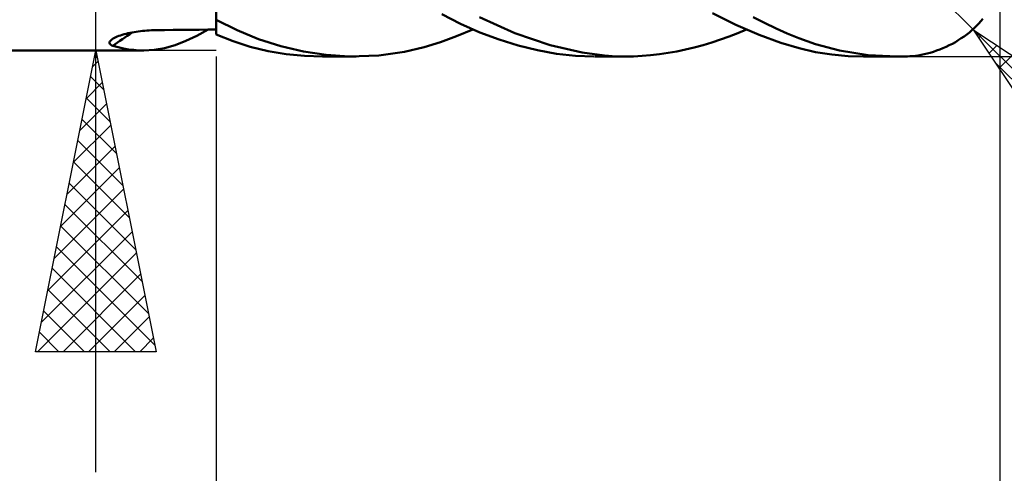
# Model space of a CAD drawing. Units: millimetres. Extents: x -75 to 69, y -61 to 61.
# Drawn here: x 5 to 21, y -10 to -2 of the extents above; entities that cross this region are included whole.
import ezdxf

# ---------------------------------------------------------------- set-up
doc = ezdxf.new("R2010")
doc.units = ezdxf.units.MM
doc.header["$LTSCALE"] = 7.15
doc.layers.add('1', color=4, linetype='CONTINUOUS')
doc.layers.add('2', color=7, linetype='CONTINUOUS')

msp = doc.modelspace()

# ---------------------------------------------------------------- linework, layer by layer
at = {"layer": '1', "color": 4, "linetype": 'CONTINUOUS', "lineweight": 50}
for p, q in [((8, -2.636), (8, 3)), ((16.618, -2.474), (16.228, -2.281)), ((8.345, -2.565), (8, -2.393)), ((12.051, -2.459), (11.737, -2.296)), ((12.953, -2.611), (12.363, -2.344)), ((17.093, -2.443), (16.903, -2.346)), ((17.282, -2.533), (17.093, -2.443)), ((20.643, -2.454), (20.677, -2.415)), ((20.677, -2.415), (20.71, -2.375)), ((6.535, -2.615), (6.568, -2.607)), ((6.568, -2.607), (6.601, -2.601)), ((6.601, -2.601), (6.636, -2.594)), ((6.636, -2.594), (6.671, -2.589)), ((6.671, -2.589), (6.706, -2.584)), ((6.706, -2.584), (6.741, -2.579)), ((6.741, -2.579), (6.777, -2.575)), ((6.777, -2.575), (6.814, -2.571)), ((6.814, -2.571), (6.85, -2.569)), ((6.85, -2.569), (6.887, -2.566)), ((6.887, -2.566), (6.924, -2.564)), ((6.924, -2.564), (6.961, -2.563)), ((6.961, -2.563), (6.998, -2.562)), ((6.998, -2.562), (7.141, -2.561)), ((7.141, -2.561), (7.284, -2.559)), ((7.284, -2.559), (7.427, -2.558)), ((7.427, -2.558), (7.571, -2.557)), ((7.571, -2.557), (7.714, -2.555)), ((7.676, -2.656), (7.865, -2.554)), ((7.714, -2.555), (7.857, -2.554)), ((7.857, -2.554), (8, -2.553)), ((8.699, -2.712), (8.345, -2.565)), ((11.984, -2.664), (12.256, -2.552)), ((12.369, -2.6), (12.051, -2.459)), ((12.688, -2.719), (12.369, -2.6)), ((13.539, -2.812), (12.953, -2.611)), ((17.003, -2.64), (16.618, -2.474)), ((16.649, -2.613), (16.793, -2.552)), ((17.469, -2.617), (17.282, -2.533)), ((20.445, -2.633), (20.488, -2.599)), ((20.488, -2.599), (20.53, -2.564)), ((20.53, -2.564), (20.569, -2.528)), ((20.569, -2.528), (20.607, -2.492)), ((20.607, -2.492), (20.643, -2.454)), ((6.231, -2.763), (6.236, -2.751)), ((6.231, -2.775), (6.231, -2.763)), ((6.234, -2.787), (6.231, -2.775)), ((6.236, -2.751), (6.245, -2.739)), ((6.245, -2.739), (6.258, -2.726)), ((6.258, -2.726), (6.274, -2.713)), ((6.274, -2.713), (6.291, -2.702)), ((6.291, -2.702), (6.311, -2.691)), ((6.311, -2.691), (6.334, -2.68)), ((6.334, -2.68), (6.358, -2.669)), ((6.358, -2.669), (6.384, -2.659)), ((6.384, -2.659), (6.412, -2.649)), ((6.412, -2.649), (6.441, -2.64)), ((6.441, -2.64), (6.471, -2.631)), ((6.471, -2.631), (6.503, -2.623)), ((6.503, -2.623), (6.535, -2.615)), ((7.318, -2.81), (7.495, -2.741)), ((7.495, -2.741), (7.676, -2.656)), ((8.28, -2.746), (8, -2.636)), ((8.561, -2.837), (8.28, -2.746)), ((9.069, -2.83), (8.699, -2.712)), ((11.449, -2.845), (11.716, -2.761)), ((11.716, -2.761), (11.984, -2.664)), ((13.006, -2.818), (12.688, -2.719)), ((16.072, -2.81), (16.217, -2.767)), ((16.217, -2.767), (16.361, -2.72)), ((16.361, -2.72), (16.505, -2.669)), ((16.505, -2.669), (16.649, -2.613)), ((17.361, -2.773), (17.003, -2.64)), ((17.666, -2.864), (17.361, -2.773)), ((17.658, -2.696), (17.469, -2.617)), ((17.937, -2.795), (17.658, -2.696)), ((20.206, -2.787), (20.256, -2.759)), ((20.256, -2.759), (20.305, -2.729)), ((20.305, -2.729), (20.353, -2.698)), ((20.353, -2.698), (20.4, -2.666)), ((20.4, -2.666), (20.445, -2.633)), ((1, -2.9), (6.795, -2.9)), ((6.241, -2.797), (6.234, -2.787)), ((6.252, -2.807), (6.241, -2.797)), ((6.265, -2.816), (6.252, -2.807)), ((6.282, -2.825), (6.265, -2.816)), ((6.372, -2.847), (6.282, -2.825)), ((6.46, -2.866), (6.372, -2.847)), ((6.546, -2.881), (6.46, -2.866)), ((6.631, -2.891), (6.546, -2.881)), ((6.716, -2.898), (6.631, -2.891)), ((6.8, -2.9), (6.716, -2.898)), ((6.8, -2.9), (6.97, -2.89)), ((6.97, -2.89), (7.142, -2.86)), ((7.142, -2.86), (7.318, -2.81)), ((8.857, -2.909), (8.561, -2.837)), ((9.158, -2.96), (8.857, -2.909)), ((9.444, -2.917), (9.069, -2.83)), ((9.823, -2.973), (9.444, -2.917)), ((10.693, -2.984), (11.118, -2.924)), ((11.118, -2.924), (11.449, -2.845)), ((13.324, -2.896), (13.006, -2.818)), ((13.641, -2.953), (13.324, -2.896)), ((14.067, -2.935), (13.539, -2.812)), ((14.436, -2.985), (14.067, -2.935)), ((15.491, -2.94), (15.635, -2.914)), ((15.635, -2.914), (15.781, -2.884)), ((15.781, -2.884), (15.926, -2.849)), ((15.926, -2.849), (16.072, -2.81)), ((17.937, -2.926), (17.666, -2.864)), ((18.337, -2.9), (17.937, -2.795)), ((18.205, -2.968), (17.937, -2.926)), ((18.811, -2.975), (18.337, -2.9)), ((19.79, -2.95), (19.841, -2.936)), ((19.841, -2.936), (19.893, -2.92)), ((19.893, -2.92), (19.945, -2.902)), ((19.945, -2.902), (19.997, -2.883)), ((19.997, -2.883), (20.05, -2.861)), ((20.05, -2.861), (20.102, -2.838)), ((20.102, -2.838), (20.154, -2.813)), ((20.154, -2.813), (20.206, -2.787)), ((9.461, -2.99), (9.158, -2.96)), ((9.765, -3), (9.461, -2.99)), ((10.317, -3), (9.763, -3)), ((10.203, -2.998), (9.823, -2.973)), ((10.203, -2.998), (10.693, -2.984)), ((13.956, -2.988), (13.641, -2.953)), ((14.262, -3), (13.956, -2.988)), ((14.776, -3), (14.27, -3)), ((14.633, -2.997), (14.436, -2.985)), ((14.779, -3), (14.633, -2.997)), ((14.779, -3), (14.92, -2.997)), ((14.92, -2.997), (15.061, -2.99)), ((15.061, -2.99), (15.203, -2.978)), ((15.203, -2.978), (15.347, -2.961)), ((15.347, -2.961), (15.491, -2.94)), ((18.477, -2.993), (18.205, -2.968)), ((18.75, -3), (18.477, -2.993)), ((19.29, -3), (18.732, -3)), ((19.291, -3), (18.811, -2.975)), ((19.291, -3), (19.326, -3)), ((19.326, -3), (19.361, -2.999)), ((19.361, -2.999), (19.395, -2.999)), ((19.395, -2.999), (19.43, -2.998)), ((19.43, -2.998), (19.465, -2.997)), ((19.465, -2.997), (19.5, -2.995)), ((19.5, -2.995), (19.546, -2.992)), ((19.546, -2.992), (19.593, -2.987)), ((19.593, -2.987), (19.641, -2.981)), ((19.641, -2.981), (19.689, -2.973)), ((19.689, -2.973), (19.739, -2.962)), ((19.739, -2.962), (19.79, -2.95))]:
    msp.add_line(p, q, dxfattribs=at)
msp.add_ellipse((34.749, -44.744), major_axis=(-18.746, 47.182), ratio=0.961153, start_param=0.218867, end_param=0.226897, dxfattribs=at)
at = {"layer": '2', "color": 7, "linetype": 'CONTINUOUS', "lineweight": 25}
for p, q in [((6, -9.9), (6, 22.325)), ((20.561, -2.561), (19.5, -1.5)), ((21, -16), (21, -1.5)), ((21, -26), (21, -1.5)), ((20.561, -2.561), (38, -20)), ((20.561, -2.561), (24.803, -5.389)), ((23.389, -6.803), (20.561, -2.561)), ((20.645, -2.687), (20.687, -2.645)), ((8, -2.9), (5, -2.9)), ((5, -7.9), (6, -2.9)), ((6, -2.9), (7, -7.9)), ((20.815, -2.942), (20.942, -2.815)), ((5.946, -3.169), (6.036, -3.08)), ((5.984, -2.979), (6.024, -3.019)), ((8, -3), (8, -16)), ((19.5, -3), (34, -3)), ((20.984, -3.196), (21.196, -2.984)), ((20.922, -3.103), (24.006, -6.187)), ((5.913, -3.333), (6.13, -3.549)), ((5.84, -3.7), (6.107, -3.433)), ((5.843, -3.686), (6.236, -4.079)), ((5.734, -4.23), (6.177, -3.787)), ((5.772, -4.04), (6.342, -4.61)), ((5.628, -4.76), (6.248, -4.14)), ((5.701, -4.393), (6.448, -5.14)), ((5.522, -5.291), (6.319, -4.494)), ((5.416, -5.821), (6.389, -4.847)), ((5.631, -4.747), (6.554, -5.67)), ((5.31, -6.351), (6.46, -5.201)), ((5.56, -5.1), (6.66, -6.201)), ((5.489, -5.454), (6.766, -6.731)), ((5.204, -6.882), (6.531, -5.554)), ((5.418, -5.808), (6.872, -7.261)), ((5.098, -7.412), (6.602, -5.908)), ((5.348, -6.161), (6.978, -7.792)), ((5.034, -7.9), (6.672, -6.262)), ((5.277, -6.515), (6.662, -7.9)), ((5.458, -7.9), (6.743, -6.615)), ((5.206, -6.868), (6.238, -7.9)), ((5.882, -7.9), (6.814, -6.969)), ((5.136, -7.222), (5.814, -7.9)), ((6.307, -7.9), (6.884, -7.322)), ((5.065, -7.575), (5.39, -7.9)), ((6.731, -7.9), (6.955, -7.676)), ((7, -7.9), (5, -7.9))]:
    msp.add_line(p, q, dxfattribs=at)

doc.saveas('drawing.dxf')
